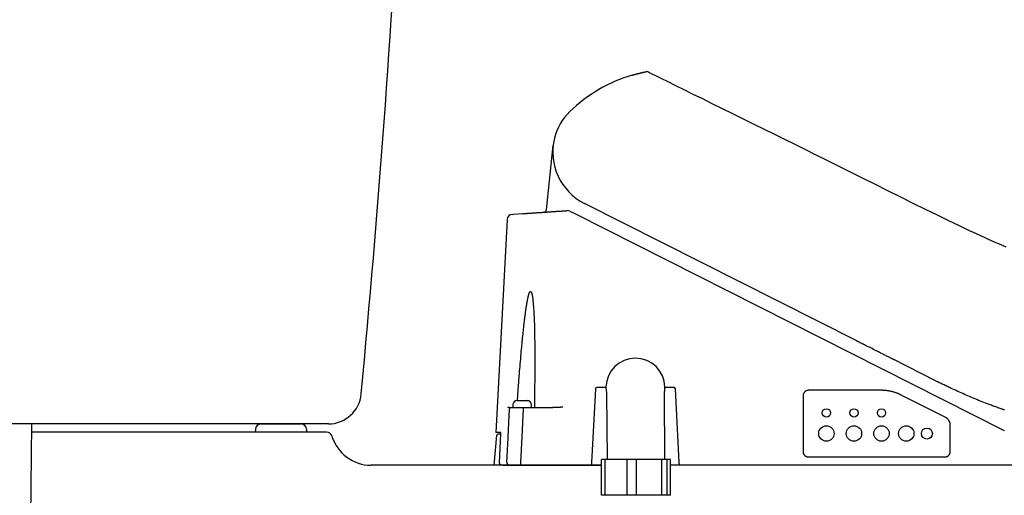
# Model space of a CAD drawing. Extents: x 0 to 2000, y 13 to 2915.
# Drawn here: x 481 to 839, y 1011 to 1184 of the extents above; entities that cross this region are included whole.
import ezdxf

# ---------------------------------------------------------------- set-up
doc = ezdxf.new("R2010")
doc.units = 0
for name, color, linetype in [('タンク', 7, 'CONTINUOUS'), ('便器', 7, 'CONTINUOUS'), ('便座', 7, 'CONTINUOUS')]:
    doc.layers.add(name, color=color, linetype=linetype)

msp = doc.modelspace()

# ---------------------------------------------------------------- linework, layer by layer
at = {"layer": 'タンク', "color": 2, "linetype": 'CONTINUOUS'}
msp.add_line((593.104, 1036.9999), (450.7996, 1036.9999), dxfattribs=at)
at = {"layer": 'タンク', "color": 6, "linetype": 'CONTINUOUS'}
msp.add_line((482.8307, 738.409), (485.343, 1036.9999), dxfattribs=at)
at = {"layer": 'タンク', "color": 2, "linetype": 'CONTINUOUS'}
for centre, radius, start, end in [((-4373.0103, 1515.7469), 5000, 354.6307517, 359.1778125), ((593.104, 1048.9999), 12, 270, 354.630752)]:
    msp.add_arc(centre, radius, start, end, dxfattribs=at)
at = {"layer": '便器', "color": 2, "linetype": 'CONTINUOUS'}
for p, q in [((592.466, 1033.9999), (485.3178, 1033.9999)), ((566.5977, 1035.0697), (566.5604, 1033.9999)), ((568.5965, 1036.9999), (583.1577, 1036.9999)), ((585.1565, 1035.0697), (585.1938, 1033.9999)), ((692.3708, 1021.9999), (608.714, 1021.9999)), ((1164.0171, 1021.9999), (717.365, 1021.9999))]:
    msp.add_line(p, q, dxfattribs=at)
for centre, radius, start, end in [((958.0231, 1066.2898), 495, 195.420303, 195.420303), ((568.5965, 1034.9999), 2, 90, 178), ((583.1577, 1034.9999), 2, 2, 90), ((592.466, 1031.9999), 2, 17.104635, 90), ((608.714, 1036.9999), 15, 197.104635, 270)]:
    msp.add_arc(centre, radius, start, end, dxfattribs=at)
at = {"layer": '便座', "color": 6, "linetype": 'CONTINUOUS'}
for p, q in [((672.3366, 1114.7884), (674.7887, 1138.1183)), ((785.0989, 1067.1317), (686.1901, 1117.0443)), ((680.861, 1114.2531), (682.5969, 1113.3771)), ((682.5969, 1113.3771), (838.7034, 1034.6006)), ((658.0489, 1111.2428), (653.9955, 1033.8999)), ((813.7208, 1052.6881), (798.2896, 1060.4752)), ((798.3661, 1060.4366), (798.428, 1060.4054)), ((814.1994, 1052.4466), (813.7208, 1052.6881)), ((690.1471, 1049.7261), (688.7491, 1023.0523)), ((693.7737, 1050.1999), (690.6464, 1050.1999)), ((693.9737, 1050.3963), (693.9759, 1049.9054)), ((715.3685, 1024.0796), (715.1871, 1048.2198)), ((715.3678, 1049.9054), (715.3701, 1050.3963)), ((718.6974, 1050.1999), (715.57, 1050.1999)), ((720.5946, 1023.0523), (719.1967, 1049.7261)), ((794.2018, 1049.205), (767.5719, 1049.205)), ((661.54, 1045.4924), (661.54, 1045.4849)), ((661.7589, 1045.4999), (663.04, 1045.4999)), ((664.04, 1045.4999), (665.3212, 1045.4999)), ((665.54, 1045.4849), (665.54, 1045.4924)), ((694.1877, 1048.062), (694.3679, 1024.0796)), ((765.5666, 1047.1999), (765.5666, 1026.9999)), ((817.4258, 1039.2878), (800.9619, 1047.596)), ((658.9968, 1042.9999), (659.4231, 1042.9999)), ((660.19, 1043.9999), (660.19, 1042.9999)), ((660.19, 1042.9999), (663.9119, 1042.9999)), ((663.9119, 1042.9999), (673.1188, 1042.9999)), ((663.9119, 1042.9999), (663.9119, 1042.5261)), ((666.89, 1042.9999), (666.89, 1043.9999)), ((819.0772, 1026.9999), (819.0772, 1036.6049)), ((653.3754, 1022.0836), (654.2865, 1032.9334)), ((655.803, 1033.8999), (653.9955, 1033.8999)), ((655.7868, 1033.2999), (654.6851, 1033.2999)), ((655.2657, 1023.0523), (655.7932, 1033.4261)), ((692.3708, 1011.0796), (692.3708, 1024.0796)), ((693.6955, 1024.0796), (692.3708, 1024.0796)), ((693.6955, 1011.0796), (693.6955, 1024.0796)), ((701.7204, 1024.0796), (693.6955, 1024.0796)), ((715.3685, 1024.0796), (694.3679, 1024.0796)), ((701.7204, 1011.0796), (701.7204, 1024.0796)), ((705.0378, 1024.0796), (701.7204, 1024.0796)), ((705.0378, 1011.0796), (705.0378, 1024.0796)), ((714.2175, 1024.0796), (705.0378, 1024.0796)), ((714.2175, 1011.0796), (714.2175, 1024.0796)), ((716.2102, 1024.0796), (714.2175, 1024.0796)), ((716.2102, 1011.0796), (716.2102, 1024.0796)), ((717.365, 1024.0796), (716.2102, 1024.0796)), ((717.365, 1011.0796), (717.365, 1024.0796)), ((767.5719, 1024.9944), (817.0719, 1024.9944)), ((662.9386, 1023.0523), (662.9386, 1021.9999)), ((692.3708, 1021.9999), (662.9386, 1021.9999)), ((688.844, 1021.9999), (688.694, 1021.9999)), ((692.3708, 1021.9999), (688.844, 1021.9999)), ((720.4998, 1021.9999), (717.365, 1021.9999)), ((720.6498, 1021.9999), (720.4998, 1021.9999)), ((838.3195, 1021.9999), (720.6498, 1021.9999)), ((839.3181, 1021.9999), (838.3195, 1021.9999)), ((717.365, 1011.0796), (692.3708, 1011.0796))]:
    msp.add_line(p, q, dxfattribs=at)
at = {"layer": '便座', "color": 2, "linetype": 'CONTINUOUS'}
msp.add_line((656.5009, 1021.9999), (692.3708, 1021.9999), dxfattribs=at)
at = {"layer": '便座', "color": 6, "linetype": 'CONTINUOUS', "flags": 128}
for points in [[(703.5987, 1163.7039), (703.6002, 1163.7043), (703.6046, 1163.7056), (703.6115, 1163.7076), (703.6207, 1163.7103), (703.632, 1163.7137), (703.6451, 1163.7175), (703.6597, 1163.7218), (703.6755, 1163.7264), (703.6923, 1163.7314), (703.7099, 1163.7366), (703.7279, 1163.7418), (703.7702, 1163.7543), (703.8135, 1163.767), (703.8577, 1163.78), (703.9028, 1163.7932), (703.9487, 1163.8066), (703.9952, 1163.8203), (704.0425, 1163.834), (704.0905, 1163.8479), (704.139, 1163.862), (704.1881, 1163.8761), (704.2376, 1163.8903), (704.3041, 1163.9092), (704.3712, 1163.9282), (704.4388, 1163.9472), (704.5066, 1163.9662), (704.5745, 1163.9851), (704.6423, 1164.0039), (704.7098, 1164.0225), (704.7769, 1164.0409), (704.8435, 1164.059), (704.9092, 1164.0769), (704.974, 1164.0944), (705.0203, 1164.1069), (705.066, 1164.1192), (705.1112, 1164.1313), (705.156, 1164.1433), (705.2004, 1164.1551), (705.2444, 1164.1668), (705.2881, 1164.1783), (705.3315, 1164.1898), (705.3748, 1164.2011), (705.4178, 1164.2124), (705.4607, 1164.2236), (705.4841, 1164.2297), (705.5072, 1164.2357), (705.5299, 1164.2416), (705.5519, 1164.2473), (705.573, 1164.2528), (705.5931, 1164.258), (705.6118, 1164.2629), (705.6291, 1164.2673), (705.6446, 1164.2713), (705.6582, 1164.2748), (705.6697, 1164.2777), (705.6712, 1164.2781), (705.6726, 1164.2785), (705.6741, 1164.2789), (705.6757, 1164.2793), (705.6772, 1164.2797), (705.6789, 1164.2801), (705.6807, 1164.2806), (705.6826, 1164.2811), (705.6848, 1164.2816), (705.6871, 1164.2822), (705.6897, 1164.2829), (705.691, 1164.2832), (705.6924, 1164.2836), (705.6938, 1164.2839), (705.6952, 1164.2843), (705.6965, 1164.2846), (705.6977, 1164.2849), (705.6988, 1164.2852), (705.6996, 1164.2854), (705.7003, 1164.2856), (705.7007, 1164.2857), (705.7009, 1164.2857)], [(705.7009, 1164.2857), (705.7055, 1164.2869), (705.719, 1164.2902), (705.7405, 1164.2954), (705.7692, 1164.3024), (705.8044, 1164.311), (705.8453, 1164.321), (705.891, 1164.3322), (705.9408, 1164.3444), (705.994, 1164.3574), (706.0497, 1164.371), (706.1071, 1164.385), (706.2251, 1164.4139), (706.3466, 1164.4435), (706.4712, 1164.4738), (706.5987, 1164.5047), (706.7287, 1164.5359), (706.8607, 1164.5674), (706.9946, 1164.599), (707.1298, 1164.6306), (707.2661, 1164.662), (707.4032, 1164.6931), (707.5406, 1164.7238), (707.6509, 1164.748), (707.7598, 1164.7716), (707.8658, 1164.7943), (707.9676, 1164.8159), (708.0637, 1164.8361), (708.1526, 1164.8547), (708.2329, 1164.8713), (708.3033, 1164.8858), (708.3622, 1164.8979), (708.4083, 1164.9073), (708.4401, 1164.9138), (708.4419, 1164.9142), (708.4437, 1164.9145), (708.4455, 1164.9149), (708.4473, 1164.9153), (708.4493, 1164.9157), (708.4515, 1164.9161), (708.4539, 1164.9166), (708.4565, 1164.9172), (708.4596, 1164.9178), (708.463, 1164.9185), (708.4668, 1164.9193), (708.4688, 1164.9197), (708.4708, 1164.9201), (708.4729, 1164.9205), (708.475, 1164.921), (708.4773, 1164.9214), (708.4795, 1164.9219), (708.4818, 1164.9224), (708.4841, 1164.9228), (708.4864, 1164.9233), (708.4886, 1164.9238), (708.4909, 1164.9242), (708.4919, 1164.9244), (708.4928, 1164.9246), (708.4938, 1164.9248), (708.4948, 1164.925), (708.4958, 1164.9252), (708.4968, 1164.9255), (708.4979, 1164.9257), (708.4989, 1164.9259), (708.5, 1164.9261), (708.5011, 1164.9263), (708.5022, 1164.9266), (708.5034, 1164.9268), (708.5046, 1164.927), (708.5058, 1164.9273), (708.5071, 1164.9276), (708.5084, 1164.9278), (708.5098, 1164.9281), (708.5112, 1164.9284), (708.5127, 1164.9287), (708.5142, 1164.929), (708.5158, 1164.9294), (708.5175, 1164.9297), (708.5192, 1164.93), (708.5209, 1164.9304), (708.5226, 1164.9307), (708.5242, 1164.9311), (708.5258, 1164.9314), (708.5272, 1164.9317), (708.5285, 1164.932), (708.5295, 1164.9322), (708.5303, 1164.9323), (708.5308, 1164.9324), (708.531, 1164.9325)], [(839.3511, 1101.2433), (837.9898, 1101.8152), (836.6609, 1102.3813), (835.3548, 1102.9457), (834.0617, 1103.5125), (832.7722, 1104.0858), (831.4764, 1104.6695), (830.1648, 1105.2677), (828.8277, 1105.8844), (827.4555, 1106.5238), (826.0384, 1107.1898), (822.4279, 1108.9071), (818.5435, 1110.7791), (814.4246, 1112.7839), (810.1106, 1114.8996), (805.6411, 1117.1044), (801.0554, 1119.3763), (796.3929, 1121.6934), (791.6932, 1124.034), (786.9956, 1126.376), (782.3396, 1128.6976), (777.7647, 1130.977), (773.9132, 1132.8928), (770.1317, 1134.771), (766.4007, 1136.6214), (762.7009, 1138.4538), (759.0128, 1140.2781), (755.317, 1142.1043), (751.5943, 1143.9422), (747.8252, 1145.8016), (743.9903, 1147.6924), (740.0702, 1149.6246), (736.0456, 1151.608), (732.5896, 1153.3111), (729.1188, 1155.0215), (725.7058, 1156.7034), (722.4229, 1158.3212), (719.3427, 1159.8391), (716.5376, 1161.2214), (714.0801, 1162.4325), (712.0425, 1163.4366), (710.4974, 1164.198), (709.5173, 1164.681), (709.1744, 1164.85)], [(659.9108, 1113.1193), (660.3198, 1113.1469), (663.5914, 1113.3677)], [(663.5914, 1113.3677), (663.5921, 1113.3677), (663.5942, 1113.3679), (663.5975, 1113.3681), (663.6019, 1113.3684), (663.6071, 1113.3688), (663.6131, 1113.3692), (663.6196, 1113.3696), (663.6265, 1113.3701), (663.6336, 1113.3705), (663.6408, 1113.371), (663.6479, 1113.3715), (663.6613, 1113.3724), (663.6737, 1113.3732), (663.6854, 1113.374), (663.6963, 1113.3748), (663.7067, 1113.3755), (663.7166, 1113.3761), (663.7262, 1113.3768), (663.7357, 1113.3774), (663.745, 1113.3781), (663.7545, 1113.3787), (663.7642, 1113.3793), (663.8157, 1113.3828), (663.8745, 1113.3868), (663.9396, 1113.3912), (664.0103, 1113.396), (664.0858, 1113.4011), (664.1653, 1113.4064), (664.2481, 1113.412), (664.3334, 1113.4178), (664.4204, 1113.4236), (664.5082, 1113.4296), (664.5962, 1113.4355), (664.7265, 1113.4443), (664.8556, 1113.453), (664.9834, 1113.4616), (665.1102, 1113.4702), (665.236, 1113.4787), (665.3611, 1113.4871), (665.4856, 1113.4955), (665.6096, 1113.5039), (665.7332, 1113.5122), (665.8566, 1113.5205), (665.98, 1113.5289), (666.1431, 1113.5399), (666.3063, 1113.5509), (666.4696, 1113.5619), (666.633, 1113.5729), (666.7964, 1113.5839), (666.9599, 1113.595), (667.1235, 1113.606), (667.2871, 1113.6171), (667.4508, 1113.6281), (667.6145, 1113.6391), (667.7783, 1113.6502), (667.9777, 1113.6637), (668.1771, 1113.6771), (668.3765, 1113.6906), (668.5759, 1113.704), (668.7753, 1113.7175), (668.9748, 1113.7309), (669.1742, 1113.7444), (669.3736, 1113.7578), (669.573, 1113.7713), (669.7723, 1113.7847), (669.9716, 1113.7982), (670.2, 1113.8136), (670.4284, 1113.829), (670.657, 1113.8444), (670.8859, 1113.8599), (671.1152, 1113.8753), (671.345, 1113.8909), (671.5755, 1113.9064), (671.8067, 1113.922), (672.0388, 1113.9377), (672.2719, 1113.9534), (672.5061, 1113.9692), (672.7662, 1113.9867), (673.0276, 1114.0044), (673.2904, 1114.0221), (673.5545, 1114.0399), (673.8198, 1114.0578), (674.0861, 1114.0758), (674.3535, 1114.0938), (674.6218, 1114.112), (674.8909, 1114.1301), (675.1608, 1114.1483), (675.4314, 1114.1666), (675.6741, 1114.183), (675.917, 1114.1993), (676.16, 1114.2157), (676.4027, 1114.2321), (676.645, 1114.2485), (676.8866, 1114.2648), (677.1273, 1114.281), (677.3668, 1114.2972), (677.605, 1114.3132), (677.8416, 1114.3292), (678.0763, 1114.345), (678.2207, 1114.3548), (678.3639, 1114.3644), (678.5056, 1114.374), (678.6455, 1114.3834), (678.7833, 1114.3927), (678.9185, 1114.4019), (679.0508, 1114.4108), (679.18, 1114.4195), (679.3056, 1114.428), (679.4273, 1114.4362), (679.5448, 1114.4441), (679.5842, 1114.4468), (679.6225, 1114.4494), (679.6591, 1114.4518), (679.6935, 1114.4542), (679.7251, 1114.4563), (679.7534, 1114.4582), (679.7778, 1114.4598), (679.7977, 1114.4612), (679.8127, 1114.4622), (679.822, 1114.4628), (679.8253, 1114.463)], [(661.8043, 1045.4999), (661.806, 1045.5238), (661.811, 1045.5927), (661.8189, 1045.7021), (661.8295, 1045.8478), (661.8424, 1046.0253), (661.8572, 1046.2304), (661.8738, 1046.4588), (661.8917, 1046.706), (661.9107, 1046.9677), (661.9304, 1047.2397), (661.9506, 1047.5174), (661.9933, 1048.1061), (662.0365, 1048.7012), (662.0803, 1049.3026), (662.1248, 1049.9102), (662.1699, 1050.5238), (662.2158, 1051.1433), (662.2625, 1051.7685), (662.31, 1052.3992), (662.3584, 1053.0354), (662.4078, 1053.6768), (662.4582, 1054.3233), (662.5278, 1055.2044), (662.5993, 1056.0928), (662.6724, 1056.9866), (662.7469, 1057.8841), (662.8227, 1058.7835), (662.8996, 1059.683), (662.9775, 1060.5809), (663.0562, 1061.4753), (663.1355, 1062.3645), (663.2153, 1063.2466), (663.2954, 1064.12), (663.3613, 1064.8292), (663.4274, 1065.5314), (663.4936, 1066.2265), (663.5601, 1066.9147), (663.6268, 1067.5961), (663.6937, 1068.2705), (663.761, 1068.9383), (663.8286, 1069.5993), (663.8966, 1070.2537), (663.965, 1070.9015), (664.0338, 1071.5428), (664.0803, 1071.9693), (664.127, 1072.3932), (664.174, 1072.8147), (664.2215, 1073.234), (664.2694, 1073.6515), (664.3178, 1074.0673), (664.3668, 1074.4818), (664.4164, 1074.8952), (664.4667, 1075.3076), (664.5177, 1075.7195), (664.5695, 1076.131), (664.6048, 1076.407), (664.6405, 1076.683), (664.6767, 1076.9589), (664.7133, 1077.2347), (664.7504, 1077.5105), (664.788, 1077.7862), (664.8263, 1078.0618), (664.8651, 1078.3374), (664.9045, 1078.6128), (664.9446, 1078.8882), (664.9853, 1079.1635), (665.0131, 1079.3483), (665.0412, 1079.533), (665.0696, 1079.7177), (665.0985, 1079.9024), (665.1277, 1080.087), (665.1574, 1080.2715), (665.1876, 1080.4559), (665.2182, 1080.6402), (665.2494, 1080.8245), (665.2811, 1081.0087), (665.3133, 1081.1928), (665.3353, 1081.3165), (665.3575, 1081.4402), (665.3801, 1081.5638), (665.403, 1081.6873), (665.4262, 1081.8108), (665.4498, 1081.9342), (665.4738, 1082.0576), (665.4982, 1082.1809), (665.5229, 1082.3041), (665.5482, 1082.4272), (665.5738, 1082.5502), (665.5914, 1082.6331), (665.6092, 1082.7158), (665.6273, 1082.7986), (665.6456, 1082.8812), (665.6642, 1082.9639), (665.6831, 1083.0464), (665.7023, 1083.1289), (665.7219, 1083.2112), (665.7418, 1083.2936), (665.7621, 1083.3758), (665.7827, 1083.4579), (665.7969, 1083.5133), (665.8113, 1083.5686), (665.8258, 1083.6238), (665.8406, 1083.679), (665.8556, 1083.734), (665.8708, 1083.7889), (665.8863, 1083.8437), (665.9021, 1083.8983), (665.9181, 1083.9527), (665.9343, 1084.0069), (665.9509, 1084.0609), (665.9623, 1084.0975), (665.9739, 1084.134), (665.9856, 1084.1704), (665.9976, 1084.2068), (666.0098, 1084.2431), (666.0222, 1084.2795), (666.035, 1084.3159), (666.048, 1084.3523), (666.0613, 1084.3889), (666.075, 1084.4255), (666.089, 1084.4622), (666.1, 1084.4902), (666.1111, 1084.5182), (666.1225, 1084.5462), (666.1341, 1084.5743), (666.146, 1084.6023), (666.1581, 1084.6302), (666.1705, 1084.658), (666.1832, 1084.6857), (666.1962, 1084.7132), (666.2095, 1084.7406), (666.223, 1084.7677), (666.2327, 1084.7867), (666.2426, 1084.8054), (666.2528, 1084.8241), (666.2632, 1084.8425), (666.2739, 1084.8608), (666.2849, 1084.8789), (666.2964, 1084.8967), (666.3082, 1084.9144), (666.3206, 1084.9318), (666.3334, 1084.9489), (666.3467, 1084.9658), (666.3561, 1084.977), (666.3658, 1084.9881), (666.3756, 1084.999), (666.3856, 1085.0095), (666.3957, 1085.0197), (666.4059, 1085.0296), (666.4162, 1085.0389), (666.4266, 1085.0478), (666.4369, 1085.0562), (666.4473, 1085.0639), (666.4575, 1085.071), (666.4623, 1085.0741), (666.4671, 1085.077), (666.4718, 1085.0798), (666.4767, 1085.0824), (666.4815, 1085.0849), (666.4864, 1085.0872), (666.4914, 1085.0894), (666.4965, 1085.0914), (666.5017, 1085.0933), (666.507, 1085.095), (666.5124, 1085.0966), (666.5171, 1085.0978), (666.5219, 1085.0989), (666.5267, 1085.0999), (666.5317, 1085.1007), (666.5366, 1085.1015), (666.5416, 1085.1021), (666.5466, 1085.1026), (666.5516, 1085.1029), (666.5566, 1085.1031), (666.5616, 1085.1032), (666.5666, 1085.1031), (666.5719, 1085.1029), (666.5772, 1085.1024), (666.5824, 1085.1018), (666.5875, 1085.1011), (666.5926, 1085.1002), (666.5976, 1085.0991), (666.6024, 1085.0979), (666.6072, 1085.0966), (666.6119, 1085.0951), (666.6165, 1085.0935), (666.621, 1085.0918), (666.6289, 1085.0885), (666.6365, 1085.0848), (666.6438, 1085.0809), (666.6508, 1085.0767), (666.6576, 1085.0722), (666.6641, 1085.0675), (666.6705, 1085.0626), (666.6767, 1085.0575), (666.6827, 1085.0522), (666.6886, 1085.0468), (666.6944, 1085.0412), (666.7098, 1085.0254), (666.7246, 1085.0089), (666.7389, 1084.9916), (666.7525, 1084.9736), (666.7657, 1084.9549), (666.7785, 1084.9356), (666.7908, 1084.9156), (666.8028, 1084.8949), (666.8144, 1084.8737), (666.8258, 1084.8518), (666.837, 1084.8294), (666.8668, 1084.7649), (666.8953, 1084.6968), (666.9226, 1084.6256), (666.9486, 1084.5518), (666.9734, 1084.4759), (666.9971, 1084.3984), (667.0197, 1084.32), (667.0412, 1084.241), (667.0617, 1084.1621), (667.0811, 1084.0837), (667.0996, 1084.0065), (667.127, 1083.887), (667.1523, 1083.7711), (667.1757, 1083.658), (667.1972, 1083.5474), (667.2172, 1083.4385), (667.2359, 1083.3308), (667.2534, 1083.2237), (667.2699, 1083.1167), (667.2856, 1083.0091), (667.3008, 1082.9005), (667.3156, 1082.7902), (667.3516, 1082.5053), (667.3865, 1082.2082), (667.4202, 1081.9008), (667.4527, 1081.5849), (667.484, 1081.2624), (667.5141, 1080.9352), (667.5431, 1080.605), (667.5708, 1080.2736), (667.5974, 1079.9431), (667.6228, 1079.6151), (667.6469, 1079.2915), (667.6809, 1078.8161), (667.7124, 1078.352), (667.7416, 1077.8966), (667.7686, 1077.4469), (667.7936, 1077.0004), (667.8168, 1076.5541), (667.8384, 1076.1054), (667.8586, 1075.6514), (667.8775, 1075.1895), (667.8955, 1074.7167), (667.9125, 1074.2304), (667.9474, 1073.1184), (667.9791, 1071.9396), (668.0076, 1070.7044), (668.0329, 1069.4232), (668.055, 1068.1065), (668.0739, 1066.7647), (668.0895, 1065.4084), (668.1017, 1064.0478), (668.1107, 1062.6935), (668.1163, 1061.3559), (668.1185, 1060.0454), (668.1179, 1059.0264), (668.1152, 1058.0267), (668.1108, 1057.0417), (668.1047, 1056.067), (668.0971, 1055.098), (668.0881, 1054.1302), (668.078, 1053.159), (668.0669, 1052.18), (668.055, 1051.1884), (668.0424, 1050.18), (668.0293, 1049.15), (668.0193, 1048.3715), (668.0094, 1047.5942), (667.9997, 1046.8332), (667.9904, 1046.1041), (667.9817, 1045.4223), (667.9738, 1044.8031), (667.9669, 1044.2619), (667.9612, 1043.8142), (667.9569, 1043.4754), (667.9542, 1043.2608), (667.9532, 1043.1858)], [(798.2896, 1060.4752), (798.2686, 1060.4858), (798.2086, 1060.5161), (798.1136, 1060.564), (797.9879, 1060.6275), (797.8356, 1060.7043), (797.6611, 1060.7924), (797.4684, 1060.8896), (797.2618, 1060.9939), (797.0454, 1061.1031), (796.8235, 1061.215), (796.6003, 1061.3277), (796.2684, 1061.4952), (795.9417, 1061.66), (795.6189, 1061.8229), (795.2987, 1061.9845), (794.9798, 1062.1455), (794.6608, 1062.3064), (794.3406, 1062.468), (794.0178, 1062.6309), (793.6911, 1062.7958), (793.3593, 1062.9632), (793.021, 1063.1339), (792.558, 1063.3676), (792.0845, 1063.6065), (791.6039, 1063.8491), (791.1194, 1064.0935), (790.6345, 1064.3382), (790.1525, 1064.5815), (789.6766, 1064.8216), (789.2103, 1065.0569), (788.7569, 1065.2857), (788.3196, 1065.5064), (787.902, 1065.7172), (787.7004, 1065.8189), (787.5037, 1065.9181), (787.3111, 1066.0153), (787.1218, 1066.1108), (786.9349, 1066.2051), (786.7497, 1066.2986), (786.5652, 1066.3918), (786.3806, 1066.4849), (786.1951, 1066.5785), (786.0078, 1066.673), (785.818, 1066.7688), (785.7221, 1066.8172), (785.6272, 1066.8651), (785.5348, 1066.9117), (785.4469, 1066.9561), (785.365, 1066.9974), (785.2909, 1067.0348), (785.2264, 1067.0673), (785.1733, 1067.0942), (785.1331, 1067.1144), (785.1078, 1067.1272), (785.0989, 1067.1317)], [(838.7748, 1042.0422), (838.6467, 1042.0878), (838.4992, 1042.1404), (838.3354, 1042.1988), (838.1585, 1042.2618), (837.9719, 1042.3283), (837.7788, 1042.3971), (837.5824, 1042.4671), (837.1885, 1042.6075), (836.7943, 1042.7481), (836.3995, 1042.8893), (836.0038, 1043.0313), (835.6068, 1043.1742), (835.2083, 1043.3185), (834.8079, 1043.4643), (834.4054, 1043.6119), (834.0004, 1043.7616), (833.5926, 1043.9136), (833.1817, 1044.0682), (832.5591, 1044.3053), (831.9297, 1044.5483), (831.2945, 1044.7968), (830.6541, 1045.0503), (830.0096, 1045.3083), (829.3618, 1045.5704), (828.7115, 1045.8361), (828.0596, 1046.105), (827.407, 1046.3766), (826.7546, 1046.6504), (826.1032, 1046.9259), (825.4731, 1047.1945), (824.8453, 1047.4641), (824.2206, 1047.7347), (823.5994, 1048.0059), (822.9823, 1048.2777), (822.37, 1048.5499), (821.763, 1048.8224), (821.162, 1049.0948), (820.5675, 1049.3672), (819.9801, 1049.6393), (819.4004, 1049.911), (819.0244, 1050.089), (818.6517, 1050.2666), (818.2823, 1050.4439), (817.9158, 1050.6209), (817.5521, 1050.7974), (817.191, 1050.9735), (816.8323, 1051.1491), (816.4758, 1051.3241), (816.1213, 1051.4986), (815.7685, 1051.6725), (815.4174, 1051.8457), (815.251, 1051.9278), (815.0877, 1052.0083), (814.9301, 1052.0861), (814.7809, 1052.1597), (814.6428, 1052.2278), (814.5186, 1052.2891), (814.4109, 1052.3423), (814.3224, 1052.3859), (814.2559, 1052.4187), (814.214, 1052.4394), (814.1994, 1052.4466)], [(767.5719, 1049.205), (767.5719, 1049.205), (767.5719, 1049.205), (767.5719, 1049.205), (767.5719, 1049.205), (767.5719, 1049.205), (767.5719, 1049.205), (767.5719, 1049.205), (767.5719, 1049.205), (767.5719, 1049.205), (767.5719, 1049.205), (767.5719, 1049.205), (767.5709, 1049.205), (767.568, 1049.205), (767.5635, 1049.205), (767.5574, 1049.205), (767.55, 1049.2049), (767.5415, 1049.2048), (767.5319, 1049.2047), (767.5216, 1049.2045), (767.5106, 1049.2042), (767.4992, 1049.2039), (767.4875, 1049.2036), (767.4571, 1049.2023), (767.4261, 1049.2005), (767.3946, 1049.1982), (767.3626, 1049.1953), (767.3302, 1049.1919), (767.2974, 1049.1878), (767.2643, 1049.1832), (767.2309, 1049.1779), (767.1973, 1049.172), (767.1635, 1049.1654), (767.1297, 1049.1582), (767.0746, 1049.1448), (767.0194, 1049.1296), (766.9644, 1049.1127), (766.9095, 1049.094), (766.855, 1049.0736), (766.8009, 1049.0517), (766.7473, 1049.0281), (766.6944, 1049.003), (766.6422, 1048.9765), (766.5909, 1048.9485), (766.5406, 1048.9192), (766.485, 1048.8844), (766.4308, 1048.848), (766.3779, 1048.8099), (766.3265, 1048.7702), (766.2764, 1048.7287), (766.2277, 1048.6856), (766.1804, 1048.6409), (766.1344, 1048.5945), (766.0897, 1048.5464), (766.0463, 1048.4966), (766.0043, 1048.4452), (765.9636, 1048.3922), (765.9244, 1048.3376), (765.8866, 1048.2816), (765.8506, 1048.2245), (765.8163, 1048.1662), (765.7839, 1048.1071), (765.7535, 1048.0471), (765.7252, 1047.9865), (765.6991, 1047.9255), (765.6754, 1047.864), (765.6541, 1047.8024), (765.6413, 1047.7612), (765.6297, 1047.7199), (765.6191, 1047.6786), (765.6096, 1047.6373), (765.6011, 1047.596), (765.5936, 1047.5547), (765.5872, 1047.5134), (765.5817, 1047.4721), (765.5771, 1047.4308), (765.5735, 1047.3895), (765.5707, 1047.3482), (765.5697, 1047.328), (765.5689, 1047.3082), (765.5682, 1047.289), (765.5677, 1047.2709), (765.5673, 1047.2541), (765.567, 1047.2389), (765.5668, 1047.2258), (765.5667, 1047.215), (765.5666, 1047.2068), (765.5666, 1047.2017), (765.5666, 1047.1999), (765.5666, 1047.1999), (765.5666, 1047.1999), (765.5666, 1047.1999), (765.5666, 1047.1999), (765.5666, 1047.1999), (765.5666, 1047.1999), (765.5666, 1047.1999), (765.5666, 1047.1999), (765.5666, 1047.1999), (765.5666, 1047.1999), (765.5666, 1047.1999)], [(800.9619, 1047.596), (800.9619, 1047.596), (800.9619, 1047.596), (800.9619, 1047.596), (800.9619, 1047.596), (800.9619, 1047.596), (800.9619, 1047.596), (800.9619, 1047.596), (800.9619, 1047.596), (800.9619, 1047.596), (800.9619, 1047.596), (800.9619, 1047.596), (800.9554, 1047.5995), (800.9367, 1047.6094), (800.9069, 1047.6252), (800.8671, 1047.646), (800.8186, 1047.6712), (800.7625, 1047.7001), (800.6999, 1047.732), (800.632, 1047.7663), (800.56, 1047.8021), (800.485, 1047.8389), (800.4081, 1047.8759), (800.2532, 1047.9481), (800.0956, 1048.0185), (799.9354, 1048.0871), (799.7725, 1048.1538), (799.607, 1048.2187), (799.4389, 1048.2817), (799.2682, 1048.3429), (799.0949, 1048.4023), (798.9191, 1048.4599), (798.7407, 1048.5156), (798.5598, 1048.5695), (798.3307, 1048.6341), (798.0985, 1048.6958), (797.8639, 1048.7544), (797.6277, 1048.8097), (797.3907, 1048.8618), (797.1537, 1048.9104), (796.9173, 1048.9554), (796.6825, 1048.9967), (796.4499, 1049.0342), (796.2204, 1049.0678), (795.9947, 1049.0973), (795.855, 1049.1137), (795.7173, 1049.1286), (795.5818, 1049.1419), (795.4486, 1049.1537), (795.3179, 1049.1642), (795.1899, 1049.1732), (795.0649, 1049.181), (794.9429, 1049.1875), (794.8241, 1049.1928), (794.7088, 1049.197), (794.5971, 1049.2001), (794.556, 1049.2011), (794.5157, 1049.2018), (794.4763, 1049.2025), (794.4382, 1049.2031), (794.4015, 1049.2035), (794.3665, 1049.2039), (794.3334, 1049.2042), (794.3025, 1049.2045), (794.2738, 1049.2047), (794.2478, 1049.2048), (794.2246, 1049.2049), (794.2213, 1049.2049), (794.2182, 1049.205), (794.2152, 1049.205), (794.2124, 1049.205), (794.2098, 1049.205), (794.2076, 1049.205), (794.2056, 1049.205), (794.204, 1049.205), (794.2028, 1049.205), (794.2021, 1049.205), (794.2018, 1049.205)], [(661.54, 1045.4849), (661.5401, 1045.4849), (661.5402, 1045.485), (661.5404, 1045.485), (661.5407, 1045.485), (661.5411, 1045.4851), (661.5415, 1045.4851), (661.542, 1045.4852), (661.5426, 1045.4853), (661.5432, 1045.4854), (661.5438, 1045.4854), (661.5445, 1045.4855), (661.5489, 1045.4861), (661.5541, 1045.4868), (661.56, 1045.4876), (661.5666, 1045.4884), (661.5737, 1045.4893), (661.5813, 1045.4902), (661.5891, 1045.4911), (661.5972, 1045.492), (661.6054, 1045.4928), (661.6136, 1045.4936), (661.6218, 1045.4944), (661.6298, 1045.495), (661.6376, 1045.4956), (661.6454, 1045.4961), (661.653, 1045.4965), (661.6606, 1045.4969), (661.6682, 1045.4972), (661.6758, 1045.4975), (661.6835, 1045.4978), (661.6913, 1045.498), (661.6992, 1045.4983), (661.7072, 1045.4985), (661.7139, 1045.4987), (661.7207, 1045.4989), (661.7273, 1045.499), (661.7336, 1045.4992), (661.7395, 1045.4994), (661.7448, 1045.4995), (661.7495, 1045.4997), (661.7534, 1045.4998), (661.7563, 1045.4999), (661.7582, 1045.4999), (661.7589, 1045.4999)], [(663.04, 1045.4999), (663.04, 1045.4999), (663.04, 1045.4999), (663.04, 1045.4999), (663.04, 1045.4999), (663.04, 1045.4999), (663.04, 1045.4999), (663.04, 1045.4999), (663.04, 1045.4999), (663.04, 1045.4999), (663.04, 1045.4999), (663.04, 1045.4999), (663.04, 1045.4999), (663.04, 1045.4999), (663.04, 1045.4999), (663.04, 1045.4998), (663.04, 1045.4998), (663.04, 1045.4998), (663.04, 1045.4998), (663.04, 1045.4998), (663.04, 1045.4998), (663.04, 1045.4998), (663.04, 1045.4998), (663.04, 1045.4995), (663.04, 1045.4991), (663.04, 1045.4985), (663.04, 1045.4978), (663.04, 1045.497), (663.04, 1045.4961), (663.04, 1045.4952), (663.04, 1045.4942), (663.04, 1045.4931), (663.04, 1045.4921), (663.04, 1045.491), (663.04, 1045.4901), (663.04, 1045.4893), (663.04, 1045.4885), (663.04, 1045.4878), (663.04, 1045.4871), (663.04, 1045.4865), (663.04, 1045.486), (663.04, 1045.4855), (663.04, 1045.4852), (663.04, 1045.485), (663.04, 1045.4849)], [(663.04, 1045.4849), (663.0413, 1045.485), (663.0452, 1045.4851), (663.0514, 1045.4852), (663.0596, 1045.4854), (663.0696, 1045.4856), (663.0812, 1045.4859), (663.0941, 1045.4862), (663.1082, 1045.4865), (663.1232, 1045.4868), (663.1388, 1045.4872), (663.1548, 1045.4875), (663.1875, 1045.4882), (663.2209, 1045.489), (663.2548, 1045.4897), (663.2893, 1045.4904), (663.3242, 1045.491), (663.3596, 1045.4916), (663.3953, 1045.4921), (663.4312, 1045.4926), (663.4674, 1045.4929), (663.5037, 1045.4931), (663.54, 1045.4932), (663.5764, 1045.4931), (663.6126, 1045.4929), (663.6488, 1045.4926), (663.6848, 1045.4921), (663.7204, 1045.4916), (663.7558, 1045.491), (663.7907, 1045.4904), (663.8252, 1045.4897), (663.8592, 1045.489), (663.8925, 1045.4882), (663.9252, 1045.4875), (663.9412, 1045.4872), (663.9568, 1045.4868), (663.9718, 1045.4865), (663.9859, 1045.4862), (663.9988, 1045.4859), (664.0104, 1045.4856), (664.0205, 1045.4854), (664.0287, 1045.4852), (664.0348, 1045.4851), (664.0387, 1045.485), (664.04, 1045.4849)], [(664.04, 1045.4849), (664.04, 1045.4849), (664.04, 1045.485), (664.04, 1045.485), (664.04, 1045.485), (664.04, 1045.4851), (664.04, 1045.4851), (664.04, 1045.4852), (664.04, 1045.4853), (664.04, 1045.4854), (664.04, 1045.4855), (664.04, 1045.4856), (664.04, 1045.4863), (664.04, 1045.4872), (664.04, 1045.4883), (664.04, 1045.4895), (664.04, 1045.4907), (664.04, 1045.492), (664.04, 1045.4932), (664.04, 1045.4944), (664.04, 1045.4955), (664.04, 1045.4964), (664.04, 1045.4972), (664.04, 1045.4973), (664.04, 1045.4974), (664.04, 1045.4976), (664.04, 1045.4977), (664.04, 1045.4978), (664.04, 1045.4979), (664.04, 1045.498), (664.04, 1045.4982), (664.04, 1045.4983), (664.04, 1045.4985), (664.04, 1045.4986), (664.04, 1045.4988), (664.04, 1045.4989), (664.04, 1045.4991), (664.04, 1045.4993), (664.04, 1045.4994), (664.04, 1045.4996), (664.04, 1045.4997), (664.04, 1045.4998), (664.04, 1045.4999), (664.04, 1045.4999), (664.04, 1045.4999)], [(665.3212, 1045.4999), (665.3212, 1045.4999), (665.3214, 1045.4999), (665.3216, 1045.4999), (665.3219, 1045.4999), (665.3224, 1045.4999), (665.3229, 1045.4999), (665.3234, 1045.4999), (665.324, 1045.4999), (665.3247, 1045.4999), (665.3254, 1045.4999), (665.3262, 1045.4999), (665.3307, 1045.4999), (665.336, 1045.4998), (665.3421, 1045.4998), (665.3488, 1045.4997), (665.356, 1045.4996), (665.3636, 1045.4994), (665.3715, 1045.4993), (665.3796, 1045.499), (665.3878, 1045.4988), (665.3961, 1045.4985), (665.4042, 1045.4981), (665.4123, 1045.4976), (665.4201, 1045.4971), (665.4278, 1045.4966), (665.4355, 1045.4959), (665.4431, 1045.4953), (665.4507, 1045.4946), (665.4582, 1045.4938), (665.4659, 1045.493), (665.4736, 1045.4922), (665.4815, 1045.4913), (665.4894, 1045.4905), (665.496, 1045.4897), (665.5026, 1045.489), (665.5091, 1045.4883), (665.5153, 1045.4876), (665.521, 1045.487), (665.5263, 1045.4864), (665.5309, 1045.4859), (665.5347, 1045.4855), (665.5376, 1045.4852), (665.5394, 1045.485), (665.54, 1045.4849)], [(657.9511, 1023.0523), (658.397, 1031.9738), (658.4115, 1032.2636), (658.9244, 1042.5261)], [(658.3042, 1043.1895), (658.3042, 1043.1895), (658.3042, 1043.1895), (658.3042, 1043.1895), (658.3042, 1043.1894), (658.3042, 1043.1894), (658.3042, 1043.1894), (658.3042, 1043.1894), (658.3043, 1043.1894), (658.3043, 1043.1894), (658.3043, 1043.1894), (658.3043, 1043.1893), (658.3044, 1043.1892), (658.3045, 1043.1891), (658.3046, 1043.189), (658.3047, 1043.1888), (658.3048, 1043.1887), (658.3049, 1043.1886), (658.305, 1043.1885), (658.3051, 1043.1883), (658.3052, 1043.1882), (658.3053, 1043.188), (658.3054, 1043.1879), (658.3063, 1043.1869), (658.3072, 1043.1858), (658.3082, 1043.1845), (658.3093, 1043.1833), (658.3105, 1043.1819), (658.3117, 1043.1805), (658.3131, 1043.1791), (658.3144, 1043.1776), (658.3159, 1043.1761), (658.3173, 1043.1745), (658.3188, 1043.173), (658.3241, 1043.1679), (658.3298, 1043.1628), (658.3358, 1043.1577), (658.3421, 1043.1526), (658.3488, 1043.1475), (658.3558, 1043.1425), (658.3631, 1043.1375), (658.3707, 1043.1325), (658.3785, 1043.1276), (658.3866, 1043.1228), (658.3949, 1043.1181), (658.4129, 1043.1083), (658.4319, 1043.099), (658.4517, 1043.09), (658.4723, 1043.0814), (658.4936, 1043.0732), (658.5157, 1043.0655), (658.5385, 1043.0582), (658.5618, 1043.0514), (658.5858, 1043.0451), (658.6103, 1043.0393), (658.6352, 1043.034), (658.6642, 1043.0287), (658.6935, 1043.0241), (658.7229, 1043.0201), (658.7524, 1043.0166), (658.7816, 1043.0136), (658.8103, 1043.0111), (658.8385, 1043.0089), (658.8657, 1043.0071), (658.8919, 1043.0055), (658.9168, 1043.0041), (658.9403, 1043.0029), (658.9485, 1043.0024), (658.9564, 1043.002), (658.9638, 1043.0016), (658.9708, 1043.0013), (658.9771, 1043.001), (658.9827, 1043.0007), (658.9875, 1043.0004), (658.9914, 1043.0002), (658.9943, 1043.0001), (658.9962, 1043), (658.9968, 1042.9999)], [(659.4231, 1042.9999), (659.4237, 1042.9999), (659.4254, 1042.9999), (659.428, 1042.9999), (659.4314, 1042.9999), (659.4355, 1042.9999), (659.4402, 1042.9999), (659.4453, 1042.9999), (659.4507, 1042.9999), (659.4563, 1042.9999), (659.4619, 1042.9999), (659.4673, 1042.9999), (659.4776, 1042.9999), (659.4871, 1042.9999), (659.4959, 1042.9999), (659.504, 1042.9999), (659.5116, 1042.9999), (659.5189, 1042.9999), (659.5258, 1042.9999), (659.5326, 1042.9999), (659.5393, 1042.9999), (659.5461, 1042.9999), (659.553, 1042.9999), (659.5974, 1042.9999), (659.6497, 1042.9999), (659.709, 1042.9999), (659.7746, 1042.9999), (659.8456, 1042.9999), (659.9213, 1042.9999), (660.0007, 1042.9999), (660.083, 1042.9999), (660.1675, 1042.9999), (660.2533, 1042.9999), (660.3396, 1042.9999), (660.4616, 1042.9999), (660.5829, 1042.9999), (660.7038, 1042.9999), (660.8243, 1042.9999), (660.9446, 1042.9999), (661.0648, 1042.9999), (661.185, 1042.9999), (661.3053, 1042.9999), (661.4257, 1042.9999), (661.5465, 1042.9999), (661.6677, 1042.9999), (661.7927, 1042.9999), (661.918, 1042.9999), (662.0436, 1042.9999), (662.169, 1042.9999), (662.2943, 1042.9999), (662.4191, 1042.9999), (662.5433, 1042.9999), (662.6666, 1042.9999), (662.7889, 1042.9999), (662.9099, 1042.9999), (663.0295, 1042.9999), (663.1036, 1042.9999), (663.1769, 1042.9999), (663.2491, 1042.9999), (663.3203, 1042.9999), (663.3902, 1042.9999), (663.4586, 1042.9999), (663.5254, 1042.9999), (663.5905, 1042.9999), (663.6536, 1042.9999), (663.7146, 1042.9999), (663.7733, 1042.9999), (663.7928, 1042.9999), (663.8118, 1042.9999), (663.8299, 1042.9999), (663.8469, 1042.9999), (663.8625, 1042.9999), (663.8764, 1042.9999), (663.8885, 1042.9999), (663.8983, 1042.9999), (663.9057, 1042.9999), (663.9103, 1042.9999), (663.9119, 1042.9999)], [(663.9119, 1042.5261), (663.399, 1032.2636), (662.9386, 1023.0523)], [(667.8504, 1042.9999), (667.8696, 1043.0034), (667.8881, 1043.0138), (667.9054, 1043.0308), (667.9207, 1043.0536), (667.9335, 1043.0816), (667.9434, 1043.1137), (667.9501, 1043.1489), (667.9532, 1043.1858)], [(673.1188, 1042.9999), (673.1218, 1043), (673.1302, 1043.0001), (673.1437, 1043.0002), (673.1618, 1043.0004), (673.1839, 1043.0007), (673.2095, 1043.0009), (673.2383, 1043.0013), (673.2696, 1043.0016), (673.303, 1043.002), (673.3379, 1043.0024), (673.374, 1043.0028), (673.4754, 1043.0039), (673.5809, 1043.0051), (673.6902, 1043.0065), (673.803, 1043.0079), (673.9189, 1043.0096), (674.0375, 1043.0114), (674.1587, 1043.0135), (674.2819, 1043.0158), (674.4069, 1043.0185), (674.5334, 1043.0214), (674.6609, 1043.0247), (674.8332, 1043.0297), (675.0067, 1043.0353), (675.181, 1043.0415), (675.356, 1043.0482), (675.5313, 1043.0553), (675.7069, 1043.0628), (675.8823, 1043.0706), (676.0575, 1043.0787), (676.2321, 1043.0869), (676.4059, 1043.0953), (676.5786, 1043.1038), (676.7092, 1043.1102), (676.8387, 1043.1167), (676.9667, 1043.1231), (677.0929, 1043.1294), (677.2168, 1043.1356), (677.3381, 1043.1418), (677.4564, 1043.1478), (677.5715, 1043.1537), (677.6828, 1043.1595), (677.79, 1043.165), (677.8928, 1043.1703), (677.9305, 1043.1723), (677.9674, 1043.1742), (678.0032, 1043.1761), (678.0377, 1043.1779), (678.0707, 1043.1796), (678.1021, 1043.1813), (678.1317, 1043.1828), (678.1592, 1043.1843), (678.1845, 1043.1856), (678.2074, 1043.1868), (678.2276, 1043.1879), (678.2304, 1043.188), (678.2331, 1043.1882), (678.2358, 1043.1883), (678.2384, 1043.1884), (678.241, 1043.1886), (678.2435, 1043.1887), (678.246, 1043.1888), (678.2484, 1043.189), (678.2508, 1043.1891), (678.2532, 1043.1892), (678.2555, 1043.1893), (678.2558, 1043.1894), (678.2561, 1043.1894), (678.2564, 1043.1894), (678.2566, 1043.1894), (678.2569, 1043.1894), (678.2571, 1043.1894), (678.2573, 1043.1894), (678.2575, 1043.1895), (678.2576, 1043.1895), (678.2577, 1043.1895), (678.2577, 1043.1895)], [(819.0772, 1036.6049), (819.0772, 1036.6049), (819.0772, 1036.6049), (819.0772, 1036.6049), (819.0772, 1036.6049), (819.0772, 1036.6049), (819.0772, 1036.6049), (819.0772, 1036.6049), (819.0772, 1036.6049), (819.0772, 1036.6049), (819.0772, 1036.6049), (819.0772, 1036.6049), (819.0772, 1036.6055), (819.0772, 1036.607), (819.0772, 1036.6095), (819.0772, 1036.6129), (819.0771, 1036.617), (819.0771, 1036.6218), (819.0771, 1036.6271), (819.077, 1036.633), (819.077, 1036.6392), (819.0769, 1036.6458), (819.0768, 1036.6526), (819.0762, 1036.6813), (819.0752, 1036.7122), (819.0738, 1036.7449), (819.0721, 1036.7793), (819.0699, 1036.8152), (819.0672, 1036.8524), (819.064, 1036.8907), (819.0603, 1036.9299), (819.0561, 1036.9698), (819.0513, 1037.0102), (819.0458, 1037.0508), (819.0345, 1037.1238), (819.0212, 1037.197), (819.0058, 1037.2704), (818.9882, 1037.344), (818.9684, 1037.4177), (818.9465, 1037.4915), (818.9223, 1037.5654), (818.8958, 1037.6393), (818.867, 1037.7132), (818.8359, 1037.787), (818.8024, 1037.8608), (818.7569, 1037.9533), (818.7078, 1038.0452), (818.6553, 1038.1361), (818.5998, 1038.2258), (818.5415, 1038.3138), (818.4805, 1038.3997), (818.4172, 1038.4833), (818.3519, 1038.5641), (818.2846, 1038.6419), (818.2158, 1038.7161), (818.1456, 1038.7866), (818.0986, 1038.8308), (818.0512, 1038.8733), (818.0033, 1038.9141), (817.955, 1038.9533), (817.9063, 1038.991), (817.8572, 1039.0272), (817.8076, 1039.0621), (817.7577, 1039.0956), (817.7075, 1039.1279), (817.6568, 1039.1591), (817.6059, 1039.1892), (817.5816, 1039.2031), (817.5576, 1039.2166), (817.5343, 1039.2295), (817.5123, 1039.2416), (817.4918, 1039.2527), (817.4734, 1039.2627), (817.4574, 1039.2712), (817.4442, 1039.2782), (817.4342, 1039.2834), (817.4279, 1039.2867), (817.4258, 1039.2878), (817.4258, 1039.2878), (817.4258, 1039.2878), (817.4258, 1039.2878), (817.4258, 1039.2878), (817.4258, 1039.2878), (817.4258, 1039.2878), (817.4258, 1039.2878), (817.4258, 1039.2878), (817.4258, 1039.2878), (817.4258, 1039.2878), (817.4258, 1039.2878)], [(655.7932, 1033.4261), (655.7932, 1033.4265), (655.7933, 1033.4278), (655.7934, 1033.4299), (655.7935, 1033.4326), (655.7937, 1033.4359), (655.7939, 1033.4397), (655.7941, 1033.444), (655.7943, 1033.4486), (655.7945, 1033.4535), (655.7948, 1033.4585), (655.795, 1033.4637), (655.7955, 1033.4741), (655.796, 1033.4846), (655.7965, 1033.4953), (655.797, 1033.506), (655.7975, 1033.5168), (655.798, 1033.5276), (655.7985, 1033.5386), (655.799, 1033.5497), (655.7995, 1033.5609), (655.8, 1033.5722), (655.8004, 1033.5836), (655.801, 1033.5985), (655.8016, 1033.6136), (655.8022, 1033.6288), (655.8027, 1033.644), (655.8033, 1033.6593), (655.8038, 1033.6746), (655.8042, 1033.6899), (655.8047, 1033.7052), (655.8051, 1033.7203), (655.8055, 1033.7353), (655.8058, 1033.7502), (655.8061, 1033.7609), (655.8063, 1033.7716), (655.8065, 1033.7822), (655.8067, 1033.7926), (655.8068, 1033.8029), (655.8069, 1033.8131), (655.807, 1033.8231), (655.807, 1033.833), (655.807, 1033.8427), (655.8069, 1033.8523), (655.8068, 1033.8617), (655.8067, 1033.866), (655.8067, 1033.8702), (655.8066, 1033.8743), (655.8064, 1033.8782), (655.8062, 1033.882), (655.806, 1033.8854), (655.8058, 1033.8886), (655.8055, 1033.8914), (655.8051, 1033.8939), (655.8047, 1033.8959), (655.8042, 1033.8975), (655.8042, 1033.8976), (655.8041, 1033.8977), (655.8041, 1033.8979), (655.804, 1033.898), (655.8039, 1033.8981), (655.8039, 1033.8983), (655.8038, 1033.8984), (655.8037, 1033.8986), (655.8036, 1033.8988), (655.8035, 1033.899), (655.8034, 1033.8993), (655.8033, 1033.8993), (655.8033, 1033.8994), (655.8032, 1033.8995), (655.8032, 1033.8996), (655.8031, 1033.8997), (655.8031, 1033.8997), (655.8031, 1033.8998), (655.803, 1033.8999), (655.803, 1033.8999), (655.803, 1033.8999), (655.803, 1033.8999)], [(765.5666, 1026.9999), (765.5666, 1026.9999), (765.5666, 1026.9999), (765.5666, 1026.9999), (765.5666, 1026.9999), (765.5666, 1026.9999), (765.5666, 1026.9999), (765.5666, 1026.9999), (765.5666, 1026.9999), (765.5666, 1026.9999), (765.5666, 1026.9999), (765.5666, 1026.9999), (765.5666, 1026.9989), (765.5666, 1026.996), (765.5666, 1026.9913), (765.5667, 1026.9851), (765.5667, 1026.9775), (765.5668, 1026.9688), (765.567, 1026.959), (765.5672, 1026.9485), (765.5674, 1026.9373), (765.5677, 1026.9256), (765.5681, 1026.9136), (765.5694, 1026.883), (765.5713, 1026.8518), (765.5736, 1026.82), (765.5765, 1026.7878), (765.58, 1026.7552), (765.5841, 1026.7223), (765.5888, 1026.689), (765.5942, 1026.6555), (765.6002, 1026.6218), (765.6068, 1026.5879), (765.6142, 1026.5539), (765.6277, 1026.4987), (765.6431, 1026.4434), (765.6602, 1026.3883), (765.6791, 1026.3333), (765.6996, 1026.2787), (765.7218, 1026.2244), (765.7456, 1026.1707), (765.7709, 1026.1177), (765.7976, 1026.0655), (765.8258, 1026.0141), (765.8553, 1025.9637), (765.8902, 1025.9083), (765.9266, 1025.8543), (765.9648, 1025.8017), (766.0046, 1025.7505), (766.046, 1025.7006), (766.0891, 1025.6521), (766.1338, 1025.605), (766.1802, 1025.5592), (766.2282, 1025.5148), (766.2779, 1025.4717), (766.3293, 1025.4299), (766.3822, 1025.3894), (766.4367, 1025.3504), (766.4925, 1025.3129), (766.5495, 1025.277), (766.6076, 1025.2429), (766.6666, 1025.2107), (766.7264, 1025.1804), (766.7869, 1025.1523), (766.8478, 1025.1264), (766.9091, 1025.1028), (766.9706, 1025.0816), (767.0118, 1025.0689), (767.0531, 1025.0572), (767.0943, 1025.0467), (767.1356, 1025.0372), (767.1769, 1025.0288), (767.2182, 1025.0214), (767.2595, 1025.015), (767.3007, 1025.0095), (767.342, 1025.005), (767.3832, 1025.0013), (767.4244, 1024.9986), (767.4445, 1024.9976), (767.4642, 1024.9967), (767.4833, 1024.996), (767.5013, 1024.9955), (767.5181, 1024.9951), (767.5331, 1024.9948), (767.5462, 1024.9946), (767.5569, 1024.9945), (767.565, 1024.9945), (767.5701, 1024.9944), (767.5719, 1024.9944), (767.5719, 1024.9944), (767.5719, 1024.9944), (767.5719, 1024.9944), (767.5719, 1024.9944), (767.5719, 1024.9944), (767.5719, 1024.9944), (767.5719, 1024.9944), (767.5719, 1024.9944), (767.5719, 1024.9944), (767.5719, 1024.9944), (767.5719, 1024.9944)], [(817.0719, 1024.9944), (817.0719, 1024.9944), (817.0719, 1024.9944), (817.0719, 1024.9944), (817.0719, 1024.9944), (817.0719, 1024.9944), (817.0719, 1024.9944), (817.0719, 1024.9944), (817.0719, 1024.9944), (817.0719, 1024.9944), (817.0719, 1024.9944), (817.0719, 1024.9944), (817.0729, 1024.9944), (817.0757, 1024.9944), (817.0803, 1024.9945), (817.0864, 1024.9945), (817.0938, 1024.9946), (817.1023, 1024.9947), (817.1119, 1024.9948), (817.1222, 1024.995), (817.1332, 1024.9953), (817.1446, 1024.9956), (817.1563, 1024.9959), (817.1867, 1024.9972), (817.2177, 1024.999), (817.2492, 1025.0013), (817.2812, 1025.0042), (817.3136, 1025.0076), (817.3464, 1025.0117), (817.3795, 1025.0163), (817.4129, 1025.0216), (817.4465, 1025.0275), (817.4803, 1025.0341), (817.5142, 1025.0413), (817.5693, 1025.0547), (817.6244, 1025.0699), (817.6795, 1025.0868), (817.7343, 1025.1055), (817.7889, 1025.1259), (817.843, 1025.1479), (817.8966, 1025.1714), (817.9495, 1025.1965), (818.0017, 1025.2231), (818.053, 1025.2511), (818.1033, 1025.2804), (818.1589, 1025.3151), (818.2132, 1025.3516), (818.266, 1025.3897), (818.3174, 1025.4295), (818.3675, 1025.4709), (818.4162, 1025.514), (818.4636, 1025.5588), (818.5096, 1025.6052), (818.5543, 1025.6533), (818.5976, 1025.7031), (818.6396, 1025.7545), (818.6803, 1025.8076), (818.7196, 1025.8621), (818.7573, 1025.9181), (818.7933, 1025.9753), (818.8276, 1026.0335), (818.86, 1026.0927), (818.8904, 1026.1526), (818.9187, 1026.2132), (818.9448, 1026.2743), (818.9685, 1026.3358), (818.9897, 1026.3974), (819.0025, 1026.4387), (819.0142, 1026.4799), (819.0248, 1026.5212), (819.0343, 1026.5625), (819.0427, 1026.6038), (819.0502, 1026.6451), (819.0566, 1026.6864), (819.0621, 1026.7278), (819.0666, 1026.7691), (819.0703, 1026.8104), (819.073, 1026.8516), (819.0741, 1026.8718), (819.0749, 1026.8916), (819.0756, 1026.9108), (819.0761, 1026.929), (819.0765, 1026.9458), (819.0768, 1026.9609), (819.077, 1026.9741), (819.0771, 1026.9849), (819.0772, 1026.993), (819.0772, 1026.9981), (819.0772, 1026.9999), (819.0772, 1026.9999), (819.0772, 1026.9999), (819.0772, 1026.9999), (819.0772, 1026.9999), (819.0772, 1026.9999), (819.0772, 1026.9999), (819.0772, 1026.9999), (819.0772, 1026.9999), (819.0772, 1026.9999), (819.0772, 1026.9999), (819.0772, 1026.9999)], [(656.2665, 1021.9999), (656.2656, 1022), (656.263, 1022.0003), (656.2589, 1022.0007), (656.2534, 1022.0012), (656.2468, 1022.0019), (656.2391, 1022.0026), (656.2306, 1022.0035), (656.2215, 1022.0044), (656.2118, 1022.0053), (656.2018, 1022.0063), (656.1916, 1022.0073), (656.1712, 1022.0093), (656.1509, 1022.0114), (656.1305, 1022.0136), (656.1102, 1022.016), (656.0899, 1022.0186), (656.0696, 1022.0216), (656.0494, 1022.0249), (656.0291, 1022.0287), (656.0088, 1022.0329), (655.9886, 1022.0378), (655.9683, 1022.0433), (655.9373, 1022.0529), (655.9064, 1022.0642), (655.8756, 1022.0768), (655.8451, 1022.0908), (655.8149, 1022.106), (655.7851, 1022.1223), (655.7558, 1022.1397), (655.7271, 1022.158), (655.699, 1022.1771), (655.6717, 1022.197), (655.6452, 1022.2175), (655.62, 1022.2382), (655.5957, 1022.2595), (655.5722, 1022.2813), (655.5495, 1022.3037), (655.5276, 1022.3268), (655.5065, 1022.3505), (655.4862, 1022.3748), (655.4666, 1022.3999), (655.4477, 1022.4256), (655.4296, 1022.4521), (655.4121, 1022.4794), (655.3961, 1022.5061), (655.3807, 1022.5334), (655.3661, 1022.5613), (655.3523, 1022.5897), (655.3394, 1022.6185), (655.3274, 1022.6476), (655.3164, 1022.677), (655.3066, 1022.7065), (655.2978, 1022.7362), (655.2903, 1022.7658), (655.2841, 1022.7955), (655.2809, 1022.8141), (655.2781, 1022.8326), (655.2758, 1022.851), (655.2739, 1022.8694), (655.2723, 1022.8877), (655.2711, 1022.9059), (655.27, 1022.924), (655.2692, 1022.942), (655.2685, 1022.9599), (655.2679, 1022.9777), (655.2674, 1022.9953), (655.2672, 1023.0031), (655.267, 1023.0108), (655.2667, 1023.0181), (655.2665, 1023.0251), (655.2663, 1023.0316), (655.2662, 1023.0374), (655.266, 1023.0424), (655.2659, 1023.0465), (655.2658, 1023.0496), (655.2658, 1023.0516), (655.2657, 1023.0523)], [(688.7491, 1023.0523), (688.7397, 1022.8723), (688.7305, 1022.6965), (688.7218, 1022.5305), (688.7139, 1022.3797), (688.707, 1022.249), (688.7015, 1022.1428), (688.6974, 1022.0643), (688.6948, 1022.0161), (688.694, 1021.9999)], [(720.6498, 1021.9999), (720.6489, 1022.0161), (720.6464, 1022.0643), (720.6423, 1022.1428), (720.6367, 1022.249), (720.6299, 1022.3797), (720.622, 1022.5305), (720.6133, 1022.6965), (720.6041, 1022.8723), (720.5946, 1023.0523)]]:
    msp.add_lwpolyline(points, dxfattribs=at)
at = {"layer": '便座', "color": 6, "linetype": 'CONTINUOUS'}
for centre, radius in [((774.0729, 1040.9998), 1.5), ((784.0741, 1040.9998), 1.5), ((794.0729, 1040.9998), 1.5), ((774.0729, 1033.5105), 2.8), ((784.0741, 1033.5105), 2.8), ((794.0729, 1033.5105), 2.8), ((803.0719, 1033.5105), 2.8), ((810.5717, 1033.5105), 2)]:
    msp.add_circle(centre, radius, dxfattribs=at)
for centre, radius, start, end in [((719.5859, 1110.0344), 56, 106.587831, 133.777086), ((708.7324, 1163.953), 1, 63.766158, 101.619995), ((694.6791, 1136.0277), 20, 133.777086, 166.390242), ((695.651, 1135.7924), 21, 166.390242, 243.222982), ((660.0454, 1111.1239), 2, 93.860106, 176.235904), ((671.3421, 1114.8929), 1, 273.860106, 354), ((679.9599, 1112.4676), 2, 63.222982, 93.860106), ((704.6719, 1050.1999), 10.7, 1.051358, 178.948642), ((690.6464, 1049.6999), 0.5, 90, 177), ((693.7737, 1050.3999), 0.2, 270, 358.948642), ((704.6719, 1050.1999), 10.7, 181.577147, 191.525869), ((704.6719, 1050.1999), 10.5, 0.430556, 0.430557), ((704.6719, 1050.1999), 10.7, 349.335244, 358.422853), ((715.57, 1050.3999), 0.2, 181.051358, 270), ((718.6974, 1049.6999), 0.5, 3, 90), ((661.69, 1043.9999), 1.5, 90, 180), ((665.39, 1043.9999), 1.5, 0, 90), ((659.4234, 1042.5002), 0.4997, 90.030032, 177.034031), ((654.6851, 1032.8999), 0.4, 90, 175.2), ((654.3719, 1021.9999), 1, 175.2, 180.000004), ((658.9492, 1022.9994), 0.9995, 176.969534, 269.965629)]:
    msp.add_arc(centre, radius, start, end, dxfattribs=at)

doc.saveas('drawing.dxf')
